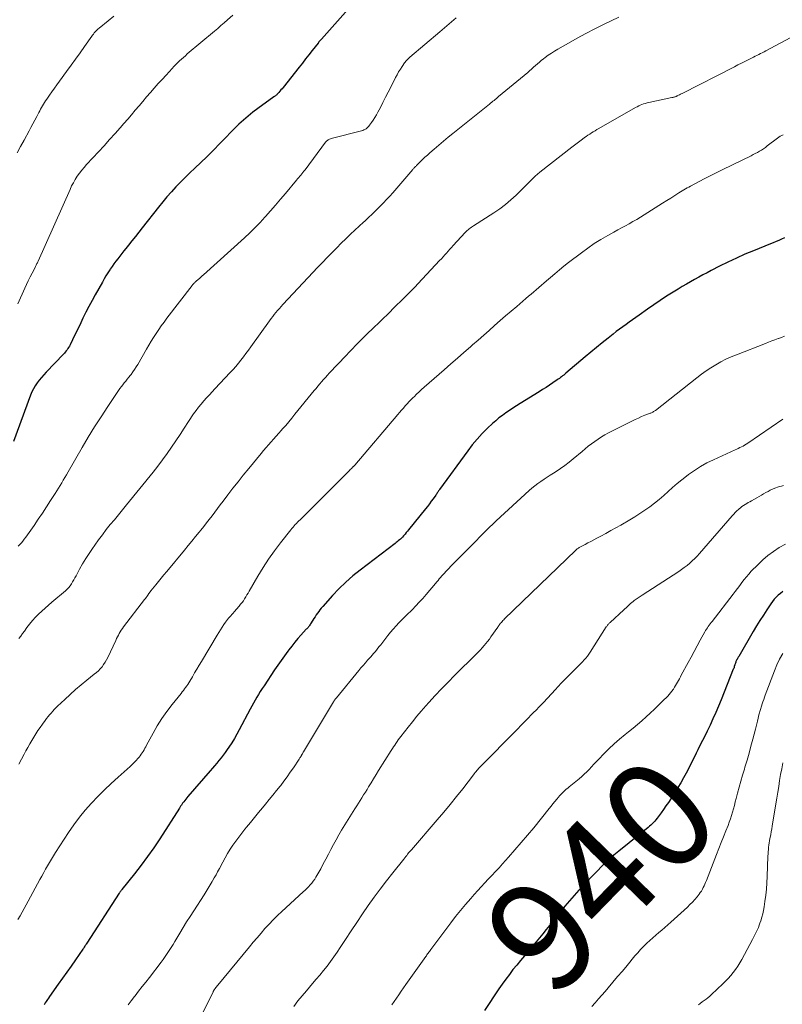
# Model space of a CAD drawing. Units: feet. Extents: x 1970000 to 1975002, y 589999 to 595000.
# Drawn here: x 1970174 to 1970313, y 591630 to 591811 of the extents above; entities that cross this region are included whole.
import ezdxf
from ezdxf.enums import TextEntityAlignment as Align

# ---------------------------------------------------------------- set-up
doc = ezdxf.new("R2010")
doc.units = ezdxf.units.FT
doc.header["$LTSCALE"] = 100
doc.header["$MEASUREMENT"] = 0
for name, color, linetype, lineweight in [('CONTOUR INDEX', 32, 'Continuous', 25), ('CONTOUR INDEX LABEL', 7, 'Continuous', 15), ('CONTOUR INTERMEDIATE', 40, 'Continuous', 15)]:
    doc.layers.add(name, color=color, linetype=linetype, lineweight=lineweight)
doc.styles.add('slant', font='romans.shx', dxfattribs={"oblique": 14.999978})

msp = doc.modelspace()

# ---------------------------------------------------------------- linework, layer by layer
at = {"layer": 'CONTOUR INDEX', "flags": 128}
for points, elevation in [([(1970236.26, 591815.3), (1970228.97, 591807.03), (1970228.93, 591806.98), (1970228.89, 591806.93), (1970228.84, 591806.88), (1970228.8, 591806.84), (1970228.71, 591806.74), (1970228.65, 591806.68), (1970228.54, 591806.55), (1970228.49, 591806.49), (1970228.43, 591806.42), (1970228.38, 591806.36), (1970228.33, 591806.29), (1970227.24, 591804.91), (1970226.65, 591804.15), (1970226.05, 591803.39), (1970225.46, 591802.64), (1970224.86, 591801.88), (1970221.92, 591798.17), (1970221.73, 591797.94), (1970221.54, 591797.71), (1970221.35, 591797.49), (1970221.15, 591797.27), (1970220.9, 591796.99), (1970220.83, 591796.91), (1970220.75, 591796.83), (1970220.67, 591796.76), (1970220.59, 591796.69), (1970220.51, 591796.62), (1970220.42, 591796.55), (1970220.34, 591796.49), (1970220.25, 591796.43), (1970217.28, 591794.29), (1970216.38, 591793.62), (1970215.51, 591792.93), (1970214.67, 591792.2), (1970213.84, 591791.44), (1970213.71, 591791.3), (1970212.98, 591790.59), (1970212.25, 591789.87), (1970211.54, 591789.13), (1970210.83, 591788.39), (1970210.12, 591787.65), (1970209.41, 591786.92), (1970208.68, 591786.2), (1970207.94, 591785.49), (1970205.73, 591783.39), (1970204.85, 591782.54), (1970203.99, 591781.69), (1970203.13, 591780.82), (1970202.29, 591779.94), (1970201.46, 591779.04), (1970200.66, 591778.13), (1970199.87, 591777.2), (1970199.11, 591776.25), (1970196.11, 591772.44), (1970195.49, 591771.66), (1970194.87, 591770.87), (1970194.25, 591770.09), (1970193.63, 591769.31), (1970193.13, 591768.69), (1970192.75, 591768.22), (1970192.38, 591767.75), (1970192.01, 591767.28), (1970191.65, 591766.81), (1970191.28, 591766.33), (1970190.93, 591765.85), (1970190.59, 591765.36), (1970190.25, 591764.86), (1970190.19, 591764.77), (1970189.84, 591764.22), (1970189.49, 591763.67), (1970189.15, 591763.11), (1970188.83, 591762.54), (1970187.51, 591760.2), (1970186.93, 591759.14), (1970186.36, 591758.07), (1970185.81, 591756.99), (1970185.27, 591755.9), (1970184.67, 591754.66), (1970184.34, 591753.97), (1970184.01, 591753.29), (1970183.68, 591752.6), (1970183.34, 591751.92), (1970182.9, 591751.03), (1970182.78, 591750.8), (1970182.65, 591750.57), (1970182.51, 591750.35), (1970182.36, 591750.13), (1970182.2, 591749.92), (1970182.03, 591749.72), (1970181.86, 591749.52), (1970181.68, 591749.33), (1970178.53, 591746.04), (1970178.1, 591745.56), (1970177.67, 591745.08), (1970177.27, 591744.58), (1970176.89, 591744.07), (1970176.53, 591743.54), (1970176.21, 591742.99), (1970175.93, 591742.41), (1970175.68, 591741.82), (1970172.55, 591733.33)], 980), ([(1970313.74, 591770.61), (1970313.23, 591770.38), (1970312.72, 591770.16), (1970312.2, 591769.94), (1970311.68, 591769.73), (1970311.17, 591769.51), (1970308.1, 591768.27), (1970306.52, 591767.61), (1970304.95, 591766.91), (1970303.4, 591766.18), (1970301.86, 591765.42), (1970300.35, 591764.64), (1970299.58, 591764.24), (1970298.81, 591763.83), (1970298.05, 591763.42), (1970297.29, 591763), (1970296.53, 591762.57), (1970295.78, 591762.14), (1970295.03, 591761.69), (1970294.29, 591761.24), (1970293.37, 591760.68), (1970292.17, 591759.93), (1970290.99, 591759.17), (1970289.82, 591758.38), (1970288.66, 591757.57), (1970287.12, 591756.46), (1970286.52, 591756.03), (1970285.93, 591755.61), (1970285.33, 591755.18), (1970284.73, 591754.76), (1970284.13, 591754.34), (1970283.54, 591753.9), (1970282.95, 591753.45), (1970282.38, 591753), (1970281.43, 591752.23), (1970280.38, 591751.38), (1970279.34, 591750.53), (1970278.3, 591749.67), (1970277.27, 591748.81), (1970273.71, 591745.82), (1970273.51, 591745.66), (1970273.32, 591745.5), (1970273.12, 591745.35), (1970272.92, 591745.19), (1970272.72, 591745.04), (1970272.52, 591744.89), (1970272.31, 591744.75), (1970272.11, 591744.61), (1970271.31, 591744.06), (1970270.7, 591743.65), (1970270.08, 591743.24), (1970269.46, 591742.84), (1970268.84, 591742.45), (1970265.35, 591740.27), (1970264.68, 591739.85), (1970264.03, 591739.43), (1970263.37, 591739), (1970262.72, 591738.56), (1970262.08, 591738.11), (1970261.46, 591737.64), (1970260.86, 591737.13), (1970260.28, 591736.61), (1970259.39, 591735.77), (1970258.41, 591734.79), (1970257.47, 591733.77), (1970256.58, 591732.7), (1970255.73, 591731.6), (1970250.6, 591724.57), (1970250.51, 591724.44), (1970250.41, 591724.31), (1970250.32, 591724.17), (1970250.24, 591724.04), (1970250.15, 591723.91), (1970250.06, 591723.77), (1970249.97, 591723.64), (1970249.88, 591723.51), (1970249.39, 591722.84), (1970249.06, 591722.38), (1970248.71, 591721.92), (1970248.36, 591721.46), (1970248.01, 591721.01), (1970244.91, 591717.15), (1970244.7, 591716.9), (1970244.49, 591716.64), (1970244.27, 591716.39), (1970244.06, 591716.14), (1970243.96, 591716.03), (1970243.79, 591715.84), (1970243.61, 591715.66), (1970243.42, 591715.48), (1970243.23, 591715.31), (1970243.03, 591715.14), (1970242.83, 591714.97), (1970242.63, 591714.81), (1970242.42, 591714.66), (1970236.04, 591709.79), (1970234.7, 591708.71), (1970233.4, 591707.57), (1970232.16, 591706.37), (1970230.97, 591705.12), (1970229.18, 591703.14), (1970228.92, 591702.84), (1970228.67, 591702.54), (1970228.44, 591702.23), (1970228.21, 591701.91), (1970227.99, 591701.58), (1970227.78, 591701.25), (1970227.56, 591700.92), (1970227.36, 591700.59), (1970226.95, 591699.93), (1970226.86, 591699.8), (1970226.78, 591699.67), (1970226.68, 591699.54), (1970226.59, 591699.42), (1970226.49, 591699.3), (1970226.38, 591699.18), (1970226.28, 591699.06), (1970226.17, 591698.94), (1970225.2, 591697.89), (1970224.62, 591697.23), (1970224.05, 591696.57), (1970223.5, 591695.88), (1970222.97, 591695.19), (1970222.77, 591694.92), (1970222.16, 591694.07), (1970221.55, 591693.22), (1970220.96, 591692.36), (1970220.37, 591691.5), (1970218.43, 591688.6), (1970218.09, 591688.08), (1970217.75, 591687.56), (1970217.43, 591687.03), (1970217.12, 591686.49), (1970216.81, 591685.95), (1970216.5, 591685.41), (1970216.21, 591684.87), (1970215.91, 591684.32), (1970213.9, 591680.52), (1970213.46, 591679.72), (1970213, 591678.93), (1970212.51, 591678.15), (1970212.01, 591677.39), (1970211.68, 591676.91), (1970211.32, 591676.4), (1970210.96, 591675.9), (1970210.58, 591675.4), (1970210.18, 591674.92), (1970209.79, 591674.44), (1970209.38, 591673.97), (1970208.98, 591673.49), (1970208.58, 591673.02), (1970204.49, 591668.3), (1970204.29, 591668.07), (1970204.1, 591667.84), (1970203.91, 591667.6), (1970203.73, 591667.36), (1970203.52, 591667.1), (1970203.44, 591666.99), (1970203.37, 591666.87), (1970203.29, 591666.76), (1970203.22, 591666.65), (1970203.15, 591666.53), (1970203.08, 591666.41), (1970203, 591666.3), (1970202.93, 591666.18), (1970199.33, 591660.58), (1970198.24, 591658.94), (1970197.12, 591657.32), (1970195.94, 591655.74), (1970194.73, 591654.19), (1970192.38, 591651.28), (1970192.31, 591651.2), (1970192.25, 591651.12), (1970192.18, 591651.04), (1970192.12, 591650.96), (1970192.06, 591650.87), (1970192, 591650.79), (1970191.94, 591650.71), (1970191.88, 591650.62), (1970185.97, 591641.45), (1970185.88, 591641.31), (1970185.79, 591641.17), (1970185.7, 591641.04), (1970185.61, 591640.9), (1970185.52, 591640.76), (1970185.43, 591640.63), (1970185.34, 591640.49), (1970185.25, 591640.36), (1970183.89, 591638.4), (1970183.11, 591637.29), (1970182.33, 591636.18), (1970181.55, 591635.07), (1970180.76, 591633.96), (1970179.17, 591631.73), (1970178.96, 591631.43), (1970178.75, 591631.13), (1970178.55, 591630.82), (1970178.35, 591630.52), (1970178.15, 591630.21)], 960), ([(1970313.46, 591705.84), (1970313.03, 591705.53), (1970312.62, 591705.19), (1970312.24, 591704.82), (1970311.87, 591704.44), (1970311.54, 591704.02), (1970311.23, 591703.59), (1970310.52, 591702.53), (1970309.88, 591701.55), (1970309.25, 591700.57), (1970308.64, 591699.57), (1970308.04, 591698.56), (1970305.37, 591693.99), (1970305.29, 591693.85), (1970305.21, 591693.72), (1970305.14, 591693.58), (1970305.06, 591693.44), (1970305.05, 591693.41), (1970304.98, 591693.28), (1970304.92, 591693.16), (1970304.87, 591693.03), (1970304.82, 591692.9), (1970304.77, 591692.77), (1970304.73, 591692.64), (1970304.68, 591692.5), (1970304.64, 591692.37), (1970304.62, 591692.3), (1970304.56, 591692.13), (1970304.51, 591691.96), (1970304.45, 591691.79), (1970304.38, 591691.62), (1970302.16, 591686.02), (1970301.68, 591684.85), (1970301.19, 591683.69), (1970300.66, 591682.55), (1970300.12, 591681.41), (1970299.57, 591680.27), (1970299.02, 591679.14), (1970298.46, 591678.01), (1970297.91, 591676.88), (1970297.59, 591676.24), (1970297.14, 591675.33), (1970296.69, 591674.42), (1970296.23, 591673.52), (1970295.76, 591672.62), (1970295.28, 591671.72), (1970294.78, 591670.84), (1970294.25, 591669.97), (1970293.71, 591669.12), (1970292.91, 591667.89), (1970292.48, 591667.24), (1970292.04, 591666.59), (1970291.59, 591665.96), (1970291.14, 591665.32), (1970290.62, 591664.6), (1970290.42, 591664.34), (1970290.21, 591664.08), (1970289.99, 591663.83), (1970289.76, 591663.58), (1970289.53, 591663.34), (1970289.29, 591663.11), (1970289.04, 591662.89), (1970288.78, 591662.68), (1970283.42, 591658.34), (1970283.11, 591658.09), (1970282.8, 591657.84), (1970282.49, 591657.58), (1970282.17, 591657.33), (1970281.81, 591657.04), (1970281.68, 591656.93), (1970281.55, 591656.82), (1970281.43, 591656.71), (1970281.3, 591656.6), (1970281.18, 591656.48), (1970281.06, 591656.37), (1970280.94, 591656.25), (1970280.82, 591656.13), (1970276.99, 591652.13), (1970276.1, 591651.17), (1970275.22, 591650.21), (1970274.37, 591649.23), (1970273.53, 591648.23), (1970273.08, 591647.7), (1970272.48, 591646.96), (1970271.88, 591646.21), (1970271.29, 591645.46), (1970270.7, 591644.71), (1970270.11, 591643.95), (1970269.52, 591643.2), (1970268.91, 591642.46), (1970268.29, 591641.73), (1970266.82, 591640), (1970266.11, 591639.16), (1970265.41, 591638.32), (1970264.71, 591637.47), (1970264.03, 591636.62), (1970263.36, 591635.75), (1970262.7, 591634.88), (1970262.06, 591633.99), (1970261.44, 591633.08), (1970258.8, 591629.17)], 940)]:
    msp.add_lwpolyline(points, dxfattribs=dict(at, elevation=elevation))
at = {"layer": 'CONTOUR INTERMEDIATE', "flags": 128}
for points, elevation in [([(1970190.91, 591811.23), (1970189.9, 591810.39), (1970188.25, 591809.04), (1970188.06, 591808.88), (1970187.87, 591808.7), (1970187.69, 591808.52), (1970187.51, 591808.34), (1970187.35, 591808.14), (1970187.18, 591807.94), (1970187.03, 591807.74), (1970186.88, 591807.54), (1970185.55, 591805.66), (1970184.74, 591804.51), (1970183.92, 591803.37), (1970183.09, 591802.23), (1970182.27, 591801.09), (1970180.96, 591799.31), (1970180.5, 591798.67), (1970180.04, 591798.03), (1970179.58, 591797.38), (1970179.13, 591796.73), (1970178.64, 591796.02), (1970178.44, 591795.72), (1970178.25, 591795.42), (1970178.06, 591795.11), (1970177.87, 591794.8), (1970177.7, 591794.49), (1970177.52, 591794.18), (1970177.35, 591793.86), (1970177.18, 591793.55), (1970176.81, 591792.85), (1970176.46, 591792.18), (1970176.1, 591791.51), (1970175.75, 591790.85), (1970175.39, 591790.19), (1970174.48, 591788.51), (1970173.85, 591787.36), (1970173.22, 591786.22)], 988), ([(1970212.73, 591811.38), (1970211.76, 591810.53), (1970211.16, 591810.01), (1970210.55, 591809.49), (1970209.95, 591808.97), (1970209.34, 591808.45), (1970204.38, 591804.29), (1970204.02, 591803.98), (1970203.66, 591803.66), (1970203.3, 591803.34), (1970202.95, 591803.01), (1970202.61, 591802.68), (1970202.27, 591802.35), (1970201.94, 591802), (1970201.61, 591801.65), (1970200.49, 591800.44), (1970199.77, 591799.65), (1970199.05, 591798.86), (1970198.34, 591798.06), (1970197.63, 591797.25), (1970196.93, 591796.44), (1970196.24, 591795.62), (1970195.55, 591794.81), (1970194.86, 591793.99), (1970194.17, 591793.17), (1970193.48, 591792.35), (1970192.77, 591791.54), (1970192.07, 591790.74), (1970191.17, 591789.74), (1970190.16, 591788.61), (1970189.14, 591787.48), (1970188.11, 591786.36), (1970187.07, 591785.25), (1970185.94, 591784.04), (1970185.48, 591783.53), (1970185.04, 591783), (1970184.63, 591782.45), (1970184.23, 591781.89), (1970183.86, 591781.32), (1970183.52, 591780.72), (1970183.2, 591780.12), (1970182.91, 591779.5), (1970177.06, 591766.36), (1970176.99, 591766.21), (1970176.92, 591766.07), (1970176.85, 591765.93), (1970176.78, 591765.78), (1970176.71, 591765.64), (1970176.64, 591765.5), (1970176.57, 591765.35), (1970176.49, 591765.21), (1970175.94, 591764.14), (1970175.59, 591763.46), (1970175.25, 591762.77), (1970174.93, 591762.08), (1970174.61, 591761.39), (1970173.37, 591758.57)], 984), ([(1970253.65, 591810.9), (1970253.21, 591810.55), (1970252.78, 591810.18), (1970252.36, 591809.81), (1970251.93, 591809.44), (1970251.51, 591809.07), (1970251.08, 591808.7), (1970250.65, 591808.33), (1970245.15, 591803.68), (1970245.02, 591803.57), (1970244.89, 591803.45), (1970244.76, 591803.33), (1970244.63, 591803.21), (1970244.51, 591803.08), (1970244.4, 591802.95), (1970244.29, 591802.81), (1970244.19, 591802.67), (1970243.72, 591801.99), (1970243.4, 591801.5), (1970243.09, 591801), (1970242.8, 591800.49), (1970242.53, 591799.97), (1970241.65, 591798.22), (1970241.18, 591797.29), (1970240.7, 591796.36), (1970240.22, 591795.42), (1970239.74, 591794.49), (1970239.28, 591793.61), (1970239.02, 591793.13), (1970238.74, 591792.66), (1970238.45, 591792.2), (1970238.13, 591791.75), (1970237.76, 591791.24), (1970237.62, 591791.06), (1970237.46, 591790.9), (1970237.3, 591790.75), (1970237.12, 591790.61), (1970236.92, 591790.49), (1970236.72, 591790.39), (1970236.52, 591790.31), (1970236.3, 591790.24), (1970230.74, 591788.82), (1970230.59, 591788.77), (1970230.44, 591788.71), (1970230.3, 591788.64), (1970230.16, 591788.56), (1970230.03, 591788.47), (1970229.91, 591788.37), (1970229.8, 591788.25), (1970229.7, 591788.13), (1970225.94, 591783.1), (1970225.75, 591782.86), (1970225.56, 591782.61), (1970225.37, 591782.37), (1970225.18, 591782.13), (1970224.98, 591781.9), (1970224.79, 591781.66), (1970224.59, 591781.42), (1970224.4, 591781.19), (1970222.38, 591778.77), (1970221.47, 591777.7), (1970220.55, 591776.63), (1970219.63, 591775.57), (1970218.69, 591774.52), (1970218.61, 591774.43), (1970217.7, 591773.44), (1970216.77, 591772.48), (1970215.81, 591771.54), (1970214.83, 591770.63), (1970207.36, 591763.87), (1970207.11, 591763.64), (1970206.85, 591763.41), (1970206.6, 591763.19), (1970206.34, 591762.97), (1970206.03, 591762.71), (1970205.93, 591762.62), (1970205.82, 591762.52), (1970205.72, 591762.43), (1970205.62, 591762.33), (1970205.52, 591762.22), (1970205.43, 591762.12), (1970205.34, 591762.01), (1970205.25, 591761.9), (1970200.63, 591755.89), (1970200.12, 591755.21), (1970199.62, 591754.52), (1970199.14, 591753.82), (1970198.67, 591753.11), (1970198.21, 591752.4), (1970197.76, 591751.68), (1970197.32, 591750.95), (1970196.89, 591750.22), (1970195.29, 591747.45), (1970195.01, 591746.98), (1970194.71, 591746.51), (1970194.4, 591746.06), (1970194.07, 591745.62), (1970193.93, 591745.43), (1970193.66, 591745.09), (1970193.39, 591744.75), (1970193.12, 591744.41), (1970192.84, 591744.08), (1970192.56, 591743.74), (1970192.3, 591743.4), (1970192.04, 591743.05), (1970191.79, 591742.69), (1970189.81, 591739.73), (1970188.59, 591737.88), (1970187.4, 591736.01), (1970186.25, 591734.12), (1970185.12, 591732.21), (1970182.54, 591727.75), (1970182.25, 591727.26), (1970181.96, 591726.76), (1970181.67, 591726.27), (1970181.38, 591725.77), (1970181.08, 591725.28), (1970180.78, 591724.79), (1970180.48, 591724.31), (1970180.17, 591723.82), (1970179.32, 591722.5), (1970178.59, 591721.36), (1970177.84, 591720.23), (1970177.08, 591719.1), (1970176.31, 591717.98), (1970174.79, 591715.8), (1970174.53, 591715.45), (1970174.27, 591715.11), (1970173.99, 591714.78), (1970173.7, 591714.46), (1970173.4, 591714.14)], 976), ([(1970283.43, 591811.04), (1970280.62, 591809.68), (1970278.99, 591808.87), (1970277.38, 591808.03), (1970275.78, 591807.17), (1970274.19, 591806.29), (1970272.23, 591805.17), (1970271.64, 591804.81), (1970271.06, 591804.45), (1970270.49, 591804.06), (1970269.94, 591803.65), (1970269.6, 591803.39), (1970269.22, 591803.1), (1970268.86, 591802.8), (1970268.5, 591802.49), (1970268.15, 591802.17), (1970267.8, 591801.85), (1970267.44, 591801.53), (1970267.08, 591801.22), (1970266.72, 591800.92), (1970261.4, 591796.48), (1970261.19, 591796.31), (1970260.98, 591796.14), (1970260.77, 591795.97), (1970260.56, 591795.8), (1970260.34, 591795.63), (1970260.13, 591795.47), (1970259.92, 591795.3), (1970259.71, 591795.13), (1970253.04, 591789.75), (1970252.17, 591789.04), (1970251.3, 591788.33), (1970250.45, 591787.6), (1970249.6, 591786.87), (1970248.81, 591786.19), (1970248.36, 591785.78), (1970247.91, 591785.38), (1970247.47, 591784.96), (1970247.04, 591784.54), (1970246.35, 591783.87), (1970246.27, 591783.78), (1970246.18, 591783.69), (1970246.1, 591783.6), (1970246.01, 591783.51), (1970245.93, 591783.42), (1970245.85, 591783.33), (1970245.77, 591783.24), (1970245.69, 591783.14), (1970242, 591778.87), (1970241.45, 591778.25), (1970240.89, 591777.63), (1970240.32, 591777.03), (1970239.73, 591776.44), (1970239.58, 591776.29), (1970238.91, 591775.63), (1970238.24, 591774.98), (1970237.56, 591774.34), (1970236.87, 591773.7), (1970236.66, 591773.51), (1970235.86, 591772.78), (1970235.07, 591772.04), (1970234.29, 591771.3), (1970233.51, 591770.55), (1970233.4, 591770.44), (1970232.58, 591769.63), (1970231.76, 591768.81), (1970230.95, 591767.98), (1970230.14, 591767.15), (1970230, 591767.01), (1970229.12, 591766.1), (1970228.25, 591765.19), (1970227.39, 591764.27), (1970226.52, 591763.36), (1970221.89, 591758.42), (1970221.57, 591758.07), (1970221.24, 591757.71), (1970220.93, 591757.34), (1970220.62, 591756.98), (1970220.31, 591756.6), (1970220.02, 591756.22), (1970219.73, 591755.84), (1970219.44, 591755.45), (1970216.01, 591750.67), (1970215.57, 591750.06), (1970215.12, 591749.45), (1970214.67, 591748.85), (1970214.21, 591748.25), (1970213.74, 591747.65), (1970213.25, 591747.07), (1970212.76, 591746.5), (1970212.25, 591745.95), (1970209.45, 591742.98), (1970208.93, 591742.42), (1970208.42, 591741.87), (1970207.91, 591741.31), (1970207.4, 591740.75), (1970206.9, 591740.18), (1970206.43, 591739.59), (1970205.98, 591738.99), (1970205.54, 591738.37), (1970204.61, 591736.97), (1970203.83, 591735.8), (1970203.05, 591734.62), (1970202.26, 591733.45), (1970201.48, 591732.27), (1970200.68, 591731.11), (1970199.85, 591729.97), (1970199, 591728.84), (1970198.12, 591727.74), (1970193.25, 591721.76), (1970192.51, 591720.85), (1970191.77, 591719.93), (1970191.02, 591719.02), (1970190.28, 591718.12), (1970189.54, 591717.2), (1970188.82, 591716.27), (1970188.12, 591715.33), (1970187.44, 591714.37), (1970187, 591713.76), (1970186.38, 591712.83), (1970185.77, 591711.89), (1970185.21, 591710.93), (1970184.66, 591709.95), (1970184.01, 591708.73), (1970183.81, 591708.36), (1970183.6, 591707.99), (1970183.38, 591707.62), (1970183.16, 591707.26), (1970182.92, 591706.91), (1970182.66, 591706.58), (1970182.37, 591706.28), (1970182.06, 591705.99), (1970179.58, 591703.91), (1970178.96, 591703.38), (1970178.35, 591702.84), (1970177.75, 591702.29), (1970177.15, 591701.72), (1970176.58, 591701.14), (1970176.03, 591700.54), (1970175.51, 591699.91), (1970175.02, 591699.26), (1970174.56, 591698.62), (1970174.22, 591698.16), (1970173.88, 591697.7), (1970173.53, 591697.24)], 972), ([(1970317.57, 591808.74), (1970310.33, 591804.86), (1970310.01, 591804.69), (1970309.68, 591804.52), (1970309.36, 591804.36), (1970309.03, 591804.19), (1970308.7, 591804.03), (1970308.38, 591803.87), (1970308.05, 591803.7), (1970307.72, 591803.54), (1970307.11, 591803.24), (1970306.48, 591802.92), (1970305.85, 591802.6), (1970305.22, 591802.28), (1970304.6, 591801.96), (1970295.02, 591797.08), (1970294.86, 591797), (1970294.7, 591796.92), (1970294.54, 591796.83), (1970294.37, 591796.75), (1970294.08, 591796.61), (1970294.07, 591796.6), (1970294.05, 591796.59), (1970294.03, 591796.58), (1970294.02, 591796.57), (1970293.95, 591796.54), (1970293.94, 591796.53), (1970293.92, 591796.52), (1970293.91, 591796.52), (1970293.89, 591796.51), (1970293.71, 591796.44), (1970293.64, 591796.42), (1970293.56, 591796.39), (1970293.49, 591796.38), (1970293.41, 591796.36), (1970293.33, 591796.34), (1970293.26, 591796.33), (1970293.18, 591796.31), (1970293.11, 591796.3), (1970288.89, 591795.4), (1970288.58, 591795.33), (1970288.26, 591795.25), (1970287.95, 591795.15), (1970287.65, 591795.04), (1970287.35, 591794.91), (1970287.05, 591794.78), (1970286.76, 591794.63), (1970286.48, 591794.48), (1970279.75, 591790.64), (1970279.41, 591790.44), (1970279.08, 591790.24), (1970278.74, 591790.04), (1970278.41, 591789.83), (1970278.08, 591789.62), (1970277.75, 591789.41), (1970277.42, 591789.19), (1970277.1, 591788.97), (1970276.75, 591788.71), (1970276.25, 591788.35), (1970275.76, 591787.99), (1970275.27, 591787.62), (1970274.79, 591787.24), (1970268.97, 591782.63), (1970268.52, 591782.27), (1970268.09, 591781.89), (1970267.67, 591781.5), (1970267.27, 591781.1), (1970266.86, 591780.7), (1970266.46, 591780.29), (1970266.05, 591779.89), (1970265.64, 591779.49), (1970264.59, 591778.46), (1970263.63, 591777.58), (1970262.63, 591776.74), (1970261.59, 591775.96), (1970260.51, 591775.23), (1970256.81, 591772.84), (1970256.6, 591772.7), (1970256.4, 591772.56), (1970256.2, 591772.42), (1970256, 591772.27), (1970255.81, 591772.11), (1970255.62, 591771.95), (1970255.44, 591771.78), (1970255.27, 591771.6), (1970253.1, 591769.22), (1970252.79, 591768.88), (1970252.48, 591768.53), (1970252.17, 591768.18), (1970251.86, 591767.83), (1970251.55, 591767.49), (1970251.24, 591767.14), (1970250.92, 591766.8), (1970250.6, 591766.46), (1970246.67, 591762.28), (1970246.03, 591761.61), (1970245.39, 591760.94), (1970244.74, 591760.29), (1970244.09, 591759.63), (1970243.43, 591758.98), (1970242.78, 591758.33), (1970242.11, 591757.69), (1970241.45, 591757.04), (1970238.15, 591753.85), (1970237.55, 591753.27), (1970236.96, 591752.68), (1970236.37, 591752.09), (1970235.78, 591751.5), (1970235.19, 591750.9), (1970234.61, 591750.3), (1970234.03, 591749.69), (1970233.45, 591749.09), (1970230.39, 591745.84), (1970230.03, 591745.45), (1970229.67, 591745.06), (1970229.32, 591744.67), (1970228.97, 591744.27), (1970228.63, 591743.87), (1970228.29, 591743.46), (1970227.96, 591743.06), (1970227.62, 591742.65), (1970224.1, 591738.31), (1970223.55, 591737.63), (1970222.98, 591736.95), (1970222.41, 591736.29), (1970221.83, 591735.63), (1970221.59, 591735.36), (1970221.13, 591734.83), (1970220.66, 591734.31), (1970220.19, 591733.79), (1970219.73, 591733.26), (1970219.26, 591732.74), (1970218.8, 591732.21), (1970218.35, 591731.67), (1970217.9, 591731.13), (1970215.62, 591728.36), (1970214.64, 591727.17), (1970213.68, 591725.97), (1970212.73, 591724.76), (1970211.79, 591723.54), (1970210.94, 591722.42), (1970210.43, 591721.75), (1970209.93, 591721.08), (1970209.42, 591720.41), (1970208.92, 591719.74), (1970208.41, 591719.07), (1970207.9, 591718.41), (1970207.38, 591717.75), (1970206.86, 591717.09), (1970206.58, 591716.74), (1970205.91, 591715.91), (1970205.24, 591715.08), (1970204.56, 591714.26), (1970203.88, 591713.43), (1970200.62, 591709.5), (1970200.11, 591708.9), (1970199.61, 591708.29), (1970199.11, 591707.68), (1970198.61, 591707.07), (1970197.72, 591705.97), (1970197.67, 591705.91), (1970197.62, 591705.85), (1970197.57, 591705.79), (1970197.53, 591705.73), (1970197.48, 591705.67), (1970197.44, 591705.6), (1970197.39, 591705.54), (1970197.35, 591705.48), (1970197.15, 591705.2), (1970197.01, 591704.99), (1970196.86, 591704.79), (1970196.71, 591704.59), (1970196.56, 591704.4), (1970192.71, 591699.37), (1970192.5, 591699.08), (1970192.29, 591698.79), (1970192.11, 591698.49), (1970191.92, 591698.18), (1970191.75, 591697.87), (1970191.59, 591697.56), (1970191.43, 591697.24), (1970191.27, 591696.92), (1970189.82, 591693.79), (1970189.59, 591693.34), (1970189.34, 591692.91), (1970189.06, 591692.5), (1970188.76, 591692.1), (1970188.44, 591691.72), (1970188.1, 591691.36), (1970187.73, 591691.02), (1970187.35, 591690.7), (1970185.97, 591689.62), (1970184.93, 591688.78), (1970183.91, 591687.92), (1970182.92, 591687.03), (1970181.94, 591686.12), (1970180.63, 591684.86), (1970180.32, 591684.56), (1970180.02, 591684.25), (1970179.73, 591683.94), (1970179.44, 591683.61), (1970179.16, 591683.28), (1970178.89, 591682.95), (1970178.62, 591682.61), (1970178.36, 591682.26), (1970177.86, 591681.57), (1970177.44, 591680.99), (1970177.03, 591680.39), (1970176.64, 591679.79), (1970176.25, 591679.19), (1970175.88, 591678.57), (1970175.52, 591677.95), (1970175.17, 591677.32), (1970174.83, 591676.69), (1970174.51, 591676.1), (1970174.03, 591675.16), (1970173.54, 591674.22)], 968), ([(1970313.52, 591789.51), (1970313.24, 591789.38), (1970312.97, 591789.24), (1970312.71, 591789.08), (1970312.46, 591788.9), (1970310.61, 591787.45), (1970310.26, 591787.19), (1970309.9, 591786.94), (1970309.54, 591786.71), (1970309.16, 591786.48), (1970308.79, 591786.27), (1970308.4, 591786.06), (1970308.02, 591785.86), (1970307.63, 591785.67), (1970302.48, 591783.15), (1970301.38, 591782.61), (1970300.28, 591782.05), (1970299.19, 591781.49), (1970298.1, 591780.92), (1970296.53, 591780.09), (1970296.23, 591779.93), (1970295.93, 591779.76), (1970295.63, 591779.58), (1970295.33, 591779.41), (1970294.42, 591778.85), (1970293.67, 591778.39), (1970292.92, 591777.92), (1970292.18, 591777.45), (1970291.43, 591776.98), (1970288.05, 591774.82), (1970287.37, 591774.4), (1970286.69, 591773.99), (1970286, 591773.6), (1970285.31, 591773.21), (1970284.61, 591772.83), (1970283.91, 591772.45), (1970283.21, 591772.07), (1970282.52, 591771.69), (1970281.38, 591771.06), (1970280.13, 591770.33), (1970278.9, 591769.57), (1970277.72, 591768.75), (1970276.55, 591767.9), (1970274.22, 591766.11), (1970273.37, 591765.44), (1970272.52, 591764.76), (1970271.69, 591764.06), (1970270.87, 591763.36), (1970270.16, 591762.74), (1970269.69, 591762.33), (1970269.23, 591761.93), (1970268.76, 591761.53), (1970268.29, 591761.13), (1970267.82, 591760.73), (1970267.35, 591760.33), (1970266.88, 591759.93), (1970266.41, 591759.53), (1970264.71, 591758.08), (1970263.69, 591757.21), (1970262.68, 591756.34), (1970261.67, 591755.46), (1970260.67, 591754.57), (1970259.66, 591753.68), (1970258.66, 591752.8), (1970257.65, 591751.91), (1970256.64, 591751.03), (1970256.25, 591750.69), (1970255.05, 591749.64), (1970253.84, 591748.59), (1970252.64, 591747.54), (1970251.44, 591746.48), (1970247.77, 591743.27), (1970247.3, 591742.85), (1970246.83, 591742.42), (1970246.37, 591741.98), (1970245.91, 591741.54), (1970245.76, 591741.4), (1970245.38, 591741.02), (1970245.01, 591740.64), (1970244.65, 591740.25), (1970244.3, 591739.86), (1970243.95, 591739.46), (1970243.6, 591739.06), (1970243.25, 591738.66), (1970242.91, 591738.25), (1970235.04, 591729), (1970235, 591728.96), (1970234.96, 591728.91), (1970234.92, 591728.87), (1970234.88, 591728.83), (1970234.84, 591728.79), (1970234.8, 591728.75), (1970234.76, 591728.71), (1970234.72, 591728.67), (1970234.52, 591728.46), (1970234.37, 591728.32), (1970234.23, 591728.18), (1970234.09, 591728.04), (1970233.95, 591727.9), (1970225.03, 591719), (1970224.81, 591718.78), (1970224.59, 591718.56), (1970224.37, 591718.34), (1970224.16, 591718.11), (1970223.95, 591717.89), (1970223.74, 591717.65), (1970223.54, 591717.42), (1970223.35, 591717.18), (1970221.44, 591714.76), (1970220.33, 591713.29), (1970219.27, 591711.79), (1970218.26, 591710.24), (1970217.31, 591708.67), (1970215.73, 591705.95), (1970215.52, 591705.59), (1970215.31, 591705.23), (1970215.09, 591704.88), (1970214.87, 591704.52), (1970214.65, 591704.18), (1970214.41, 591703.84), (1970214.15, 591703.52), (1970213.89, 591703.2), (1970212.95, 591702.14), (1970212.75, 591701.9), (1970212.55, 591701.67), (1970212.34, 591701.44), (1970212.14, 591701.21), (1970211.94, 591700.98), (1970211.75, 591700.74), (1970211.57, 591700.49), (1970211.39, 591700.24), (1970211.1, 591699.8), (1970210.79, 591699.33), (1970210.48, 591698.85), (1970210.18, 591698.37), (1970209.88, 591697.89), (1970206.97, 591693.06), (1970206.55, 591692.36), (1970206.13, 591691.66), (1970205.72, 591690.96), (1970205.31, 591690.26), (1970204.84, 591689.45), (1970204.66, 591689.16), (1970204.47, 591688.86), (1970204.28, 591688.58), (1970204.08, 591688.3), (1970203.87, 591688.02), (1970203.66, 591687.74), (1970203.45, 591687.47), (1970203.23, 591687.19), (1970201.59, 591685.16), (1970200.63, 591683.9), (1970199.73, 591682.62), (1970198.89, 591681.29), (1970198.11, 591679.93), (1970196.91, 591677.71), (1970196.76, 591677.43), (1970196.61, 591677.15), (1970196.45, 591676.87), (1970196.3, 591676.59), (1970196.14, 591676.32), (1970195.96, 591676.05), (1970195.77, 591675.8), (1970195.57, 591675.55), (1970195.33, 591675.27), (1970194.99, 591674.9), (1970194.65, 591674.53), (1970194.29, 591674.18), (1970193.92, 591673.84), (1970191.72, 591671.87), (1970190.46, 591670.71), (1970189.22, 591669.54), (1970188.02, 591668.33), (1970186.83, 591667.1), (1970185.69, 591665.83), (1970184.61, 591664.52), (1970183.6, 591663.16), (1970182.63, 591661.75), (1970180.27, 591658.08), (1970179.89, 591657.48), (1970179.51, 591656.87), (1970179.15, 591656.26), (1970178.79, 591655.64), (1970178.44, 591655.01), (1970178.09, 591654.39), (1970177.75, 591653.76), (1970177.4, 591653.14), (1970175.23, 591649.15), (1970174.86, 591648.48), (1970174.49, 591647.81), (1970174.12, 591647.15), (1970173.74, 591646.48), (1970173.36, 591645.82)], 964), ([(1970313.73, 591752.6), (1970313.19, 591752.39), (1970312.65, 591752.2), (1970312.57, 591752.17), (1970311.99, 591751.96), (1970311.41, 591751.74), (1970310.83, 591751.52), (1970310.25, 591751.3), (1970304.94, 591749.22), (1970303.97, 591748.82), (1970303.02, 591748.38), (1970302.09, 591747.9), (1970301.18, 591747.39), (1970300.29, 591746.83), (1970299.41, 591746.26), (1970298.56, 591745.65), (1970297.72, 591745.02), (1970290.12, 591739.04), (1970290.01, 591738.95), (1970289.9, 591738.87), (1970289.78, 591738.8), (1970289.66, 591738.73), (1970289.54, 591738.67), (1970289.42, 591738.61), (1970289.3, 591738.55), (1970289.17, 591738.5), (1970288.2, 591738.13), (1970287.59, 591737.89), (1970286.99, 591737.63), (1970286.4, 591737.36), (1970285.81, 591737.08), (1970281.52, 591734.91), (1970280.86, 591734.56), (1970280.22, 591734.19), (1970279.6, 591733.78), (1970279, 591733.35), (1970278.4, 591732.9), (1970277.82, 591732.45), (1970277.24, 591731.98), (1970276.67, 591731.51), (1970275.06, 591730.15), (1970274.31, 591729.53), (1970273.54, 591728.94), (1970272.74, 591728.38), (1970271.93, 591727.84), (1970271.45, 591727.53), (1970270.86, 591727.16), (1970270.29, 591726.79), (1970269.71, 591726.41), (1970269.13, 591726.03), (1970268.57, 591725.64), (1970268.02, 591725.23), (1970267.49, 591724.79), (1970266.97, 591724.34), (1970260.94, 591718.78), (1970260.32, 591718.2), (1970259.71, 591717.62), (1970259.11, 591717.02), (1970258.52, 591716.42), (1970257.92, 591715.81), (1970257.33, 591715.21), (1970256.73, 591714.61), (1970256.13, 591714.01), (1970255.95, 591713.83), (1970255.26, 591713.14), (1970254.57, 591712.45), (1970253.89, 591711.75), (1970253.21, 591711.05), (1970251.72, 591709.51), (1970251.47, 591709.25), (1970251.23, 591708.98), (1970251, 591708.71), (1970250.76, 591708.44), (1970250.53, 591708.17), (1970250.3, 591707.89), (1970250.07, 591707.62), (1970249.84, 591707.35), (1970248.12, 591705.32), (1970247.5, 591704.61), (1970246.87, 591703.91), (1970246.22, 591703.22), (1970245.56, 591702.54), (1970245.31, 591702.29), (1970244.76, 591701.75), (1970244.22, 591701.2), (1970243.69, 591700.66), (1970243.15, 591700.11), (1970242.62, 591699.55), (1970242.11, 591698.98), (1970241.62, 591698.39), (1970241.13, 591697.79), (1970239.81, 591696.1), (1970239.55, 591695.78), (1970239.3, 591695.46), (1970239.04, 591695.14), (1970238.78, 591694.83), (1970238.51, 591694.52), (1970238.25, 591694.21), (1970237.98, 591693.91), (1970237.71, 591693.6), (1970237.41, 591693.28), (1970237, 591692.81), (1970236.59, 591692.34), (1970236.18, 591691.86), (1970235.78, 591691.38), (1970231.69, 591686.41), (1970231.62, 591686.32), (1970231.55, 591686.23), (1970231.49, 591686.14), (1970231.42, 591686.05), (1970231.36, 591685.96), (1970231.3, 591685.87), (1970231.24, 591685.78), (1970231.18, 591685.68), (1970225.67, 591676.5), (1970225.62, 591676.42), (1970225.57, 591676.33), (1970225.52, 591676.25), (1970225.47, 591676.17), (1970225.4, 591676.05), (1970225.38, 591676.03), (1970225.37, 591676.01), (1970225.36, 591675.99), (1970225.35, 591675.97), (1970225.31, 591675.9), (1970225.3, 591675.89), (1970225.29, 591675.87), (1970225.28, 591675.85), (1970225.27, 591675.83), (1970225.15, 591675.64), (1970225.09, 591675.53), (1970225.02, 591675.42), (1970224.95, 591675.31), (1970224.87, 591675.19), (1970223.8, 591673.57), (1970223.25, 591672.76), (1970222.68, 591671.95), (1970222.09, 591671.15), (1970221.49, 591670.37), (1970221.4, 591670.25), (1970220.74, 591669.42), (1970220.07, 591668.59), (1970219.4, 591667.76), (1970218.73, 591666.94), (1970218.17, 591666.26), (1970217.43, 591665.37), (1970216.7, 591664.48), (1970215.96, 591663.59), (1970215.23, 591662.7), (1970214.91, 591662.32), (1970214.35, 591661.62), (1970213.79, 591660.9), (1970213.25, 591660.17), (1970212.73, 591659.43), (1970212.23, 591658.67), (1970211.75, 591657.9), (1970211.3, 591657.12), (1970210.87, 591656.32), (1970210.25, 591655.13), (1970209.94, 591654.56), (1970209.64, 591653.99), (1970209.32, 591653.42), (1970209.01, 591652.86), (1970208.95, 591652.75), (1970208.59, 591652.14), (1970208.23, 591651.54), (1970207.86, 591650.94), (1970207.48, 591650.34), (1970205.55, 591647.38), (1970204.9, 591646.37), (1970204.26, 591645.35), (1970203.63, 591644.33), (1970203.01, 591643.3), (1970202.45, 591642.36), (1970202.11, 591641.8), (1970201.77, 591641.24), (1970201.42, 591640.68), (1970201.07, 591640.12), (1970200.71, 591639.58), (1970200.34, 591639.04), (1970199.96, 591638.5), (1970199.57, 591637.98), (1970197.43, 591635.21), (1970196.78, 591634.36), (1970196.13, 591633.52), (1970195.47, 591632.68), (1970194.82, 591631.84), (1970194.72, 591631.72), (1970194.12, 591630.94), (1970193.53, 591630.15)], 956), ([(1970313.47, 591737.42), (1970307.01, 591733), (1970306.74, 591732.82), (1970306.46, 591732.65), (1970306.18, 591732.5), (1970305.89, 591732.35), (1970305.59, 591732.21), (1970305.3, 591732.07), (1970305, 591731.94), (1970304.71, 591731.8), (1970300.74, 591729.99), (1970299.55, 591729.4), (1970298.39, 591728.76), (1970297.27, 591728.05), (1970296.19, 591727.28), (1970295.81, 591727), (1970294.95, 591726.33), (1970294.1, 591725.64), (1970293.26, 591724.92), (1970292.45, 591724.18), (1970291.63, 591723.45), (1970290.8, 591722.74), (1970289.95, 591722.05), (1970289.08, 591721.39), (1970288.19, 591720.76), (1970287.28, 591720.14), (1970286.36, 591719.56), (1970285.42, 591718.99), (1970283.77, 591718.04), (1970282.86, 591717.52), (1970281.96, 591717.01), (1970281.04, 591716.51), (1970280.13, 591716.02), (1970279.36, 591715.62), (1970278.83, 591715.33), (1970278.29, 591715.05), (1970277.75, 591714.76), (1970277.22, 591714.48), (1970276.4, 591714.05), (1970276.27, 591713.98), (1970276.15, 591713.91), (1970276.03, 591713.83), (1970275.91, 591713.75), (1970275.79, 591713.66), (1970275.68, 591713.57), (1970275.57, 591713.47), (1970275.46, 591713.38), (1970262.48, 591700.84), (1970262.33, 591700.69), (1970262.18, 591700.54), (1970262.04, 591700.38), (1970261.9, 591700.22), (1970261.76, 591700.06), (1970261.69, 591699.98), (1970261.62, 591699.89), (1970261.56, 591699.8), (1970261.5, 591699.71), (1970261.44, 591699.62), (1970261.38, 591699.53), (1970261.32, 591699.44), (1970261.26, 591699.35), (1970260, 591697.55), (1970259.7, 591697.14), (1970259.39, 591696.74), (1970259.07, 591696.34), (1970258.74, 591695.95), (1970258.4, 591695.57), (1970258.05, 591695.2), (1970257.7, 591694.83), (1970257.34, 591694.47), (1970253.34, 591690.46), (1970252.14, 591689.25), (1970250.96, 591688.03), (1970249.8, 591686.8), (1970248.64, 591685.55), (1970248.05, 591684.91), (1970247.22, 591683.96), (1970246.39, 591683.01), (1970245.6, 591682.03), (1970244.81, 591681.05), (1970243.46, 591679.29), (1970243.23, 591678.99), (1970243.01, 591678.68), (1970242.79, 591678.37), (1970242.57, 591678.06), (1970242.36, 591677.74), (1970242.15, 591677.42), (1970241.94, 591677.1), (1970241.74, 591676.78), (1970239.4, 591673.07), (1970238.94, 591672.33), (1970238.48, 591671.59), (1970238.03, 591670.85), (1970237.58, 591670.1), (1970237.3, 591669.64), (1970237, 591669.13), (1970236.68, 591668.62), (1970236.37, 591668.11), (1970236.05, 591667.61), (1970235.72, 591667.1), (1970235.4, 591666.6), (1970235.09, 591666.09), (1970234.77, 591665.58), (1970232.65, 591662.14), (1970232.14, 591661.28), (1970231.63, 591660.41), (1970231.16, 591659.53), (1970230.69, 591658.64), (1970230.24, 591657.75), (1970229.77, 591656.86), (1970229.29, 591655.97), (1970228.81, 591655.1), (1970227.94, 591653.56), (1970227.71, 591653.18), (1970227.46, 591652.81), (1970227.19, 591652.47), (1970226.9, 591652.13), (1970226.59, 591651.81), (1970226.27, 591651.5), (1970225.95, 591651.19), (1970225.63, 591650.89), (1970221.69, 591647.28), (1970220.89, 591646.52), (1970220.11, 591645.75), (1970219.35, 591644.95), (1970218.61, 591644.14), (1970217.89, 591643.31), (1970217.17, 591642.47), (1970216.46, 591641.63), (1970215.76, 591640.79), (1970209.98, 591633.79), (1970209.85, 591633.64), (1970209.73, 591633.49), (1970209.61, 591633.33), (1970209.49, 591633.18), (1970209.32, 591632.95), (1970209.29, 591632.91), (1970209.26, 591632.86), (1970209.23, 591632.82), (1970209.2, 591632.77), (1970209.17, 591632.72), (1970209.15, 591632.67), (1970209.12, 591632.62), (1970209.09, 591632.57), (1970204.9, 591624.09)], 952), ([(1970313.58, 591725.26), (1970313.22, 591725.17), (1970312.86, 591725.07), (1970312.5, 591724.95), (1970312.15, 591724.83), (1970311.99, 591724.77), (1970311.57, 591724.59), (1970311.15, 591724.41), (1970310.75, 591724.2), (1970310.34, 591723.98), (1970310.33, 591723.97), (1970309.92, 591723.74), (1970309.52, 591723.5), (1970309.11, 591723.27), (1970308.7, 591723.04), (1970307.71, 591722.48), (1970307.42, 591722.31), (1970307.12, 591722.14), (1970306.83, 591721.97), (1970306.54, 591721.79), (1970306.25, 591721.61), (1970305.97, 591721.42), (1970305.7, 591721.21), (1970305.44, 591720.99), (1970305.33, 591720.89), (1970305.03, 591720.61), (1970304.74, 591720.32), (1970304.45, 591720.02), (1970304.17, 591719.72), (1970298.17, 591712.82), (1970297.74, 591712.36), (1970297.31, 591711.9), (1970296.86, 591711.46), (1970296.39, 591711.04), (1970295.91, 591710.64), (1970295.41, 591710.25), (1970294.9, 591709.88), (1970294.38, 591709.53), (1970287.67, 591705.22), (1970287.31, 591704.98), (1970286.95, 591704.73), (1970286.6, 591704.48), (1970286.25, 591704.22), (1970286.02, 591704.04), (1970285.79, 591703.85), (1970285.57, 591703.67), (1970285.36, 591703.47), (1970285.15, 591703.27), (1970284.95, 591703.07), (1970284.74, 591702.87), (1970284.53, 591702.67), (1970284.32, 591702.48), (1970281.83, 591700.21), (1970281.73, 591700.12), (1970281.63, 591700.02), (1970281.54, 591699.92), (1970281.45, 591699.81), (1970281.36, 591699.71), (1970281.28, 591699.6), (1970281.2, 591699.48), (1970281.12, 591699.37), (1970278.17, 591694.75), (1970277.92, 591694.38), (1970277.65, 591694.02), (1970277.37, 591693.67), (1970277.08, 591693.34), (1970276.77, 591693.01), (1970276.46, 591692.69), (1970276.14, 591692.37), (1970275.82, 591692.05), (1970275.03, 591691.28), (1970274.32, 591690.57), (1970273.62, 591689.86), (1970272.93, 591689.13), (1970272.25, 591688.4), (1970271.82, 591687.93), (1970271.09, 591687.13), (1970270.34, 591686.34), (1970269.59, 591685.55), (1970268.84, 591684.76), (1970268.26, 591684.16), (1970267.79, 591683.68), (1970267.32, 591683.2), (1970266.85, 591682.72), (1970266.38, 591682.24), (1970265.91, 591681.76), (1970265.43, 591681.28), (1970264.96, 591680.8), (1970264.49, 591680.32), (1970261.71, 591677.49), (1970261.05, 591676.82), (1970260.39, 591676.14), (1970259.73, 591675.47), (1970259.06, 591674.8), (1970258.09, 591673.82), (1970257.91, 591673.64), (1970257.74, 591673.45), (1970257.58, 591673.27), (1970257.41, 591673.08), (1970257.26, 591672.89), (1970257.1, 591672.7), (1970256.94, 591672.5), (1970256.79, 591672.3), (1970254.85, 591669.76), (1970253.71, 591668.3), (1970252.55, 591666.86), (1970251.37, 591665.44), (1970250.17, 591664.03), (1970245.43, 591658.57), (1970245.37, 591658.51), (1970245.32, 591658.44), (1970245.26, 591658.38), (1970245.2, 591658.31), (1970245.15, 591658.25), (1970245.09, 591658.18), (1970245.04, 591658.12), (1970244.98, 591658.05), (1970244.73, 591657.75), (1970244.56, 591657.54), (1970244.38, 591657.32), (1970244.2, 591657.1), (1970244.03, 591656.88), (1970242, 591654.35), (1970240.85, 591652.88), (1970239.72, 591651.39), (1970238.61, 591649.89), (1970237.53, 591648.36), (1970236.48, 591646.83), (1970235.43, 591645.28), (1970234.39, 591643.73), (1970233.36, 591642.17), (1970232.39, 591640.68), (1970231.81, 591639.81), (1970231.22, 591638.95), (1970230.61, 591638.11), (1970229.98, 591637.28), (1970229.34, 591636.46), (1970228.68, 591635.64), (1970228.01, 591634.85), (1970227.33, 591634.06), (1970226.19, 591632.77), (1970225.39, 591631.84), (1970224.62, 591630.89), (1970223.89, 591629.9)], 948), ([(1970313.91, 591714.53), (1970312.8, 591713.91), (1970311.74, 591713.22), (1970310.72, 591712.48), (1970309.76, 591711.66), (1970308.85, 591710.78), (1970307.68, 591709.56), (1970307.22, 591709.07), (1970306.78, 591708.56), (1970306.36, 591708.04), (1970305.95, 591707.51), (1970305.55, 591706.96), (1970305.15, 591706.42), (1970304.74, 591705.89), (1970304.33, 591705.35), (1970300.5, 591700.4), (1970300.32, 591700.16), (1970300.14, 591699.93), (1970299.97, 591699.7), (1970299.8, 591699.46), (1970299.63, 591699.22), (1970299.47, 591698.98), (1970299.31, 591698.73), (1970299.17, 591698.47), (1970298.32, 591696.94), (1970297.76, 591695.92), (1970297.2, 591694.9), (1970296.64, 591693.87), (1970296.09, 591692.85), (1970294.85, 591690.54), (1970294.68, 591690.22), (1970294.51, 591689.9), (1970294.33, 591689.58), (1970294.16, 591689.26), (1970293.99, 591688.94), (1970293.8, 591688.63), (1970293.61, 591688.32), (1970293.41, 591688.01), (1970293.37, 591687.95), (1970293.14, 591687.63), (1970292.89, 591687.32), (1970292.63, 591687.02), (1970292.36, 591686.72), (1970291.43, 591685.77), (1970290.69, 591685.03), (1970289.94, 591684.31), (1970289.17, 591683.59), (1970288.4, 591682.89), (1970287.61, 591682.2), (1970286.82, 591681.52), (1970286.01, 591680.85), (1970285.2, 591680.19), (1970284.56, 591679.66), (1970283.55, 591678.82), (1970282.57, 591677.95), (1970281.61, 591677.05), (1970280.68, 591676.12), (1970279.73, 591675.15), (1970279.29, 591674.69), (1970278.85, 591674.23), (1970278.41, 591673.77), (1970277.98, 591673.3), (1970277.54, 591672.85), (1970277.08, 591672.4), (1970276.61, 591671.98), (1970276.13, 591671.57), (1970274.31, 591670.08), (1970274.05, 591669.87), (1970273.79, 591669.65), (1970273.53, 591669.42), (1970273.28, 591669.19), (1970273.04, 591668.96), (1970272.8, 591668.72), (1970272.57, 591668.47), (1970272.35, 591668.21), (1970272.07, 591667.87), (1970271.71, 591667.43), (1970271.35, 591667), (1970271, 591666.56), (1970270.65, 591666.13), (1970267.82, 591662.62), (1970266.69, 591661.25), (1970265.55, 591659.89), (1970264.38, 591658.54), (1970263.21, 591657.21), (1970262.11, 591655.98), (1970261.47, 591655.27), (1970260.82, 591654.57), (1970260.17, 591653.88), (1970259.51, 591653.19), (1970258.85, 591652.5), (1970258.2, 591651.81), (1970257.56, 591651.1), (1970256.93, 591650.39), (1970256.28, 591649.66), (1970255.34, 591648.57), (1970254.42, 591647.47), (1970253.53, 591646.34), (1970252.65, 591645.2), (1970248.97, 591640.29), (1970248.86, 591640.13), (1970248.74, 591639.97), (1970248.63, 591639.82), (1970248.51, 591639.66), (1970248.39, 591639.5), (1970248.28, 591639.34), (1970248.17, 591639.18), (1970248.05, 591639.02), (1970244.43, 591633.89), (1970244, 591633.28), (1970243.57, 591632.66), (1970243.14, 591632.04), (1970242.72, 591631.43), (1970242.29, 591630.81), (1970241.85, 591630.2)], 944), ([(1970313.45, 591694.49), (1970312.87, 591693.47), (1970312.36, 591692.42), (1970311.9, 591691.33), (1970310.24, 591686.9), (1970310.09, 591686.5), (1970309.95, 591686.09), (1970309.81, 591685.69), (1970309.67, 591685.28), (1970309.54, 591684.87), (1970309.47, 591684.67), (1970309.41, 591684.47), (1970309.35, 591684.27), (1970309.29, 591684.07), (1970309.23, 591683.87), (1970309.17, 591683.67), (1970309.12, 591683.47), (1970309.07, 591683.27), (1970308.93, 591682.66), (1970308.81, 591682.15), (1970308.68, 591681.65), (1970308.55, 591681.14), (1970308.42, 591680.64), (1970307.96, 591678.84), (1970307.61, 591677.55), (1970307.26, 591676.27), (1970306.89, 591674.99), (1970306.51, 591673.71), (1970306.41, 591673.36), (1970306.08, 591672.26), (1970305.76, 591671.15), (1970305.46, 591670.05), (1970305.16, 591668.93), (1970304.91, 591667.95), (1970304.74, 591667.33), (1970304.58, 591666.71), (1970304.41, 591666.09), (1970304.24, 591665.47), (1970304.05, 591664.85), (1970303.86, 591664.24), (1970303.64, 591663.64), (1970303.41, 591663.04), (1970303.02, 591662.06), (1970302.59, 591660.97), (1970302.16, 591659.89), (1970301.73, 591658.8), (1970301.3, 591657.71), (1970299.44, 591652.94), (1970299.31, 591652.61), (1970299.17, 591652.29), (1970299.02, 591651.96), (1970298.88, 591651.64), (1970298.71, 591651.33), (1970298.54, 591651.02), (1970298.34, 591650.73), (1970298.13, 591650.45), (1970297.75, 591649.98), (1970297.34, 591649.48), (1970296.9, 591649), (1970296.44, 591648.53), (1970295.97, 591648.08), (1970292.92, 591645.3), (1970292.38, 591644.82), (1970291.83, 591644.34), (1970291.28, 591643.87), (1970290.73, 591643.4), (1970290.17, 591642.94), (1970289.63, 591642.46), (1970289.09, 591641.97), (1970288.56, 591641.48), (1970288.48, 591641.41), (1970287.93, 591640.86), (1970287.39, 591640.3), (1970286.87, 591639.73), (1970286.37, 591639.14), (1970284.92, 591637.4), (1970284.06, 591636.36), (1970283.2, 591635.34), (1970282.33, 591634.31), (1970281.45, 591633.29), (1970280.9, 591632.65), (1970280.3, 591631.95), (1970279.7, 591631.26), (1970279.1, 591630.56), (1970278.49, 591629.87)], 936), ([(1970313.47, 591674.48), (1970313.25, 591673.41), (1970313.05, 591672.34), (1970312.87, 591671.27), (1970312.7, 591670.19), (1970312.52, 591669.11), (1970312.35, 591668.04), (1970312.17, 591666.96), (1970311.5, 591662.9), (1970311.41, 591662.39), (1970311.33, 591661.88), (1970311.23, 591661.36), (1970311.14, 591660.85), (1970311.09, 591660.63), (1970311.02, 591660.23), (1970310.96, 591659.83), (1970310.9, 591659.43), (1970310.85, 591659.03), (1970310.81, 591658.62), (1970310.78, 591658.22), (1970310.75, 591657.82), (1970310.73, 591657.41), (1970310.59, 591653.68), (1970310.53, 591652.54), (1970310.44, 591651.39), (1970310.32, 591650.25), (1970310.17, 591649.1), (1970310.03, 591648.12), (1970309.92, 591647.47), (1970309.78, 591646.84), (1970309.61, 591646.21), (1970309.42, 591645.59), (1970309.26, 591645.15), (1970309.12, 591644.76), (1970308.97, 591644.37), (1970308.8, 591643.99), (1970308.63, 591643.61), (1970308.44, 591643.23), (1970308.26, 591642.86), (1970308.07, 591642.49), (1970307.87, 591642.12), (1970305.93, 591638.49), (1970305.58, 591637.87), (1970305.21, 591637.26), (1970304.8, 591636.68), (1970304.38, 591636.1), (1970303.93, 591635.55), (1970303.46, 591635.01), (1970302.96, 591634.5), (1970302.45, 591634), (1970300.37, 591632.06), (1970300.05, 591631.77), (1970299.72, 591631.49), (1970299.38, 591631.22), (1970299.04, 591630.96), (1970298.69, 591630.7), (1970298.34, 591630.45), (1970297.99, 591630.2)], 932)]:
    msp.add_lwpolyline(points, dxfattribs=dict(at, elevation=elevation))

# ---------------------------------------------------------------- texts
at = {"layer": 'CONTOUR INDEX LABEL', "style": 'slant', "oblique": 15}
msp.add_text('940', height=20, rotation=45.8156, dxfattribs=at).set_placement((1970280.12, 591654.02, 940), align=Align.MIDDLE_CENTER)

doc.saveas('drawing.dxf')
